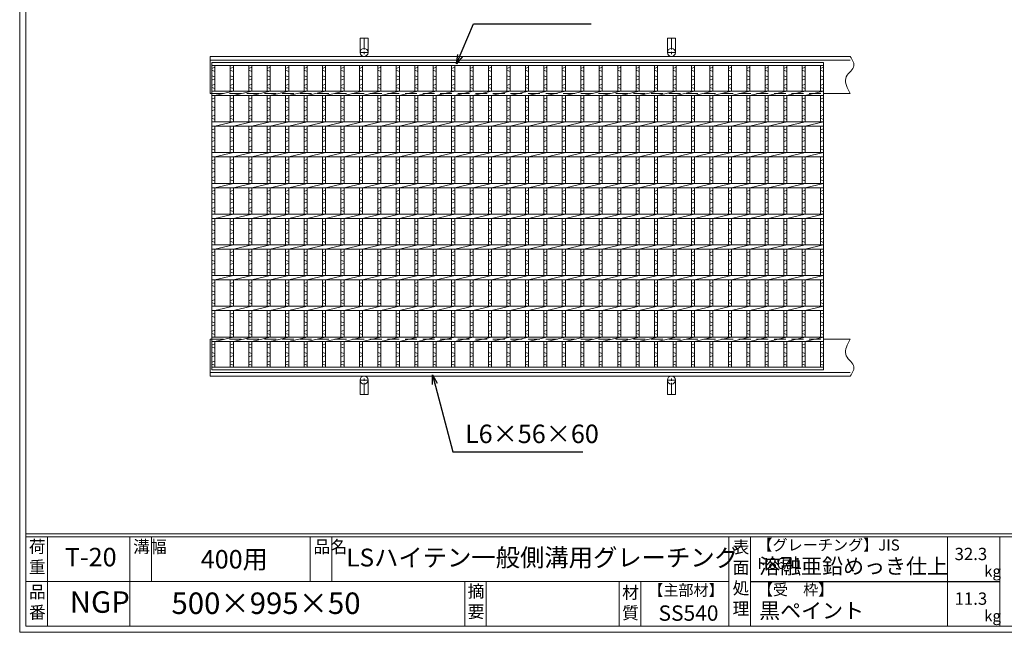
# Model space of a CAD drawing. Units: millimetres. Extents: x 3011 to 5800, y 0 to 1973.
# Drawn here: x 3011 to 4612, y 0 to 997 of the extents above; entities that cross this region are included whole.
import ezdxf

# ---------------------------------------------------------------- set-up
doc = ezdxf.new("R2010")
doc.units = ezdxf.units.MM
doc.linetypes.add('CENTER', pattern=[10, 6.25, -1.25, 1.25, -1.25])
doc.linetypes.add('HIDDEN', pattern=[9.525, 6.35, -3.175])
for name, color, linetype, lineweight in [('エンボス', 4, 'Continuous', 5), ('受け枠', 3, 'Continuous', 9), ('寸法線', 2, 'Continuous', 9), ('本体', 7, 'Continuous', 13), ('枠寸法', 31, 'Continuous', 9)]:
    doc.layers.add(name, color=color, linetype=linetype, lineweight=lineweight)
doc.layers.add('外枠', color=7, linetype='Continuous')
doc.dimstyles.new('ISO-25', dxfattribs={"dimscale": 10, "dimtxt": 3, "dimasz": 1.5, "dimexe": 1.5, "dimexo": 2, "dimgap": 0.5, "dimtad": 1, "dimdsep": 46, "dimtxsty": 'Standard', "dimblk": 'OPEN30', "dimcen": 2.5, "dimadec": 0, "dimazin": 0, "dimtfac": 1, "dimtmove": 0, "dimatfit": 0, "dimldrblk": 'OPEN30', "dimfxl": 1, "dimarcsym": 0})

# ---------------------------------------------------------------- blocks, each defined once
blk = doc.blocks.new('_Open30')
at = {"color": 0, "linetype": 'ByBlock', "lineweight": -2}
for p, q in [((-1, 0.27), (0, 0)), ((0, 0), (-1, -0.27)), ((0, 0), (-1, 0))]:
    blk.add_line(p, q, dxfattribs=at)
blk = doc.blocks.new('1')
at = {"layer": '枠寸法', "linetype": 'HIDDEN', "ltscale": 3}
blk.add_line((0, 0), (995, 0), dxfattribs=at)
blk = doc.blocks.new('*U43')
at = {"layer": 'エンボス', "linetype": 'Continuous'}
for p, q in [((-17.5, 240.7), (-12.5, 242.7)), ((-12.5, 235.7), (-17.5, 237.7)), ((-17.5, 228.7), (-12.5, 226.7)), ((-12.5, 223.7), (-17.5, 221.7)), ((-17.5, 212.7), (-12.5, 214.7)), ((-12.5, 207.7), (-17.5, 209.7)), ((-17.5, 190.5), (-12.5, 192.5)), ((-12.5, 185.5), (-17.5, 187.5)), ((-17.5, 178.5), (-12.5, 176.5)), ((-12.5, 173.5), (-17.5, 171.5)), ((-17.5, 162.5), (-12.5, 164.5)), ((-12.5, 157.5), (-17.5, 159.5)), ((-17.5, 140.5), (-12.5, 142.5)), ((-12.5, 135.5), (-17.5, 137.5)), ((-17.5, 128.5), (-12.5, 126.5)), ((-12.5, 123.5), (-17.5, 121.5)), ((-17.5, 112.5), (-12.5, 114.5)), ((-12.5, 107.5), (-17.5, 109.5)), ((-17.5, 90.5), (-12.5, 92.5)), ((-12.5, 85.5), (-17.5, 87.5)), ((-17.5, 78.5), (-12.5, 76.5)), ((-12.5, 73.5), (-17.5, 71.5)), ((-17.5, 62.5), (-12.5, 64.5)), ((-12.5, 57.5), (-17.5, 59.5)), ((-17.5, 40.5), (-12.5, 42.5)), ((-12.5, 35.5), (-17.5, 37.5)), ((-17.5, 28.5), (-12.5, 26.5)), ((-12.5, 23.5), (-17.5, 21.5)), ((-17.5, 12.5), (-12.5, 14.5)), ((-12.5, 7.5), (-17.5, 9.5)), ((-17.5, -9.5), (-12.5, -7.5)), ((-12.5, -14.5), (-17.5, -12.5)), ((-17.5, -21.5), (-12.5, -23.5)), ((-12.5, -26.5), (-17.5, -28.5)), ((-17.5, -37.5), (-12.5, -35.5)), ((-12.5, -42.5), (-17.5, -40.5)), ((-17.5, -59.5), (-12.5, -57.5)), ((-12.5, -64.5), (-17.5, -62.5)), ((-17.5, -71.5), (-12.5, -73.5)), ((-12.5, -76.5), (-17.5, -78.5)), ((-17.5, -87.5), (-12.5, -85.5)), ((-12.5, -92.5), (-17.5, -90.5)), ((-17.5, -109.5), (-12.5, -107.5)), ((-12.5, -114.5), (-17.5, -112.5)), ((-17.5, -121.5), (-12.5, -123.5)), ((-12.5, -126.5), (-17.5, -128.5)), ((-17.5, -137.5), (-12.5, -135.5)), ((-12.5, -142.5), (-17.5, -140.5)), ((-17.5, -159.5), (-12.5, -157.5)), ((-12.5, -164.5), (-17.5, -162.5)), ((-17.5, -171.5), (-12.5, -173.5)), ((-12.5, -176.5), (-17.5, -178.5)), ((-17.5, -187.5), (-12.5, -185.5)), ((-12.5, -192.5), (-17.5, -190.5)), ((-17.5, -209.5), (-12.5, -207.5)), ((-12.5, -214.5), (-17.5, -212.5)), ((-17.5, -221.5), (-12.5, -223.5)), ((-12.5, -226.5), (-17.5, -228.5)), ((-17.5, -237.5), (-12.5, -235.5)), ((-12.5, -242.5), (-17.5, -240.5))]:
    blk.add_line(p, q, dxfattribs=at)
at = {"layer": '本体'}
for p, q in [((-17.5, 245.5), (-17.5, 203.5)), ((-12.5, 245.5), (-12.5, 203.5)), ((-17.5, 196.5), (-17.5, 153.5)), ((-12.5, 196.5), (17.5, 203.5)), ((-12.5, 196.5), (-12.5, 153.5)), ((-17.5, 146.5), (-17.5, 103.5)), ((-12.5, 146.5), (17.5, 153.5)), ((-12.5, 146.5), (-12.5, 103.5)), ((-17.5, 96.5), (-17.5, 53.5)), ((-12.5, 96.5), (17.5, 103.5)), ((-12.5, 96.5), (-12.5, 53.5)), ((-12.5, 46.5), (17.5, 53.5)), ((-17.5, 46.5), (-17.5, 3.5)), ((-12.5, 46.5), (-12.5, 3.5)), ((-12.5, -3.5), (17.5, 3.5)), ((-17.5, -3.5), (-17.5, -46.5)), ((-12.5, -3.5), (-12.5, -46.5)), ((-12.5, -53.5), (17.5, -46.5)), ((-17.5, -53.5), (-17.5, -96.5)), ((-12.5, -53.5), (-12.5, -96.5)), ((-17.5, -103.5), (-17.5, -146.5)), ((-12.5, -103.5), (17.5, -96.5)), ((-12.5, -103.5), (-12.5, -146.5)), ((-17.5, -153.5), (-17.5, -196.5)), ((-12.5, -153.5), (17.5, -146.5)), ((-12.5, -153.5), (-12.5, -196.5)), ((-17.5, -203.5), (-17.5, -245.5)), ((-12.5, -203.5), (17.5, -196.5)), ((-12.5, -203.5), (-12.5, -245.5))]:
    blk.add_line(p, q, dxfattribs=at)
blk = doc.blocks.new('*U44')
at = {"layer": '枠寸法', "color": 0, "linetype": 'ByBlock', "lineweight": -2}
for p in [(0, 0), (30, 0), (60, 0), (90, 0), (120, 0), (150, 0), (180, 0), (210, 0), (240, 0), (270, 0), (300, 0), (330, 0), (360, 0), (390, 0), (420, 0), (450, 0), (480, 0), (510, 0), (540, 0), (570, 0), (600, 0), (630, 0), (660, 0), (690, 0), (720, 0), (750, 0), (780, 0), (810, 0), (840, 0), (870, 0), (900, 0), (930, 0)]:
    blk.add_blockref('*U43', p, dxfattribs=at)

msp = doc.modelspace()

# ---------------------------------------------------------------- linework, layer by layer
at = {"layer": 'エンボス', "linetype": 'Continuous'}
for p, q in [((3323.268, 917.631), (3328.268, 919.631)), ((3328.268, 912.631), (3323.268, 914.631)), ((4313.268, 917.631), (4318.268, 919.631)), ((4318.268, 912.631), (4313.268, 914.631)), ((3323.268, 905.631), (3328.268, 903.631)), ((3328.268, 900.631), (3323.268, 898.631)), ((4313.268, 905.631), (4318.268, 903.631)), ((4318.268, 900.631), (4313.268, 898.631)), ((3323.268, 889.631), (3328.268, 891.631)), ((3328.268, 884.631), (3323.268, 886.631)), ((4313.268, 889.631), (4318.268, 891.631)), ((4318.268, 884.631), (4313.268, 886.631)), ((3323.268, 867.406), (3328.268, 869.406)), ((4313.268, 867.406), (4318.268, 869.406)), ((3328.268, 862.406), (3323.268, 864.406)), ((3323.268, 855.406), (3328.268, 853.406)), ((3328.268, 850.406), (3323.268, 848.406)), ((4318.268, 862.406), (4313.268, 864.406)), ((4313.268, 855.406), (4318.268, 853.406)), ((4318.268, 850.406), (4313.268, 848.406)), ((3323.268, 839.406), (3328.268, 841.406)), ((3328.268, 834.406), (3323.268, 836.406)), ((4313.268, 839.406), (4318.268, 841.406)), ((4318.268, 834.406), (4313.268, 836.406)), ((3323.268, 817.406), (3328.268, 819.406)), ((4313.268, 817.406), (4318.268, 819.406)), ((3328.268, 812.406), (3323.268, 814.406)), ((3323.268, 805.406), (3328.268, 803.406)), ((4318.268, 812.406), (4313.268, 814.406)), ((4313.268, 805.406), (4318.268, 803.406)), ((3328.268, 800.406), (3323.268, 798.406)), ((3323.268, 789.406), (3328.268, 791.406)), ((3328.268, 784.406), (3323.268, 786.406)), ((4318.268, 800.406), (4313.268, 798.406)), ((4313.268, 789.406), (4318.268, 791.406)), ((4318.268, 784.406), (4313.268, 786.406)), ((3323.268, 767.406), (3328.268, 769.406)), ((4313.268, 767.406), (4318.268, 769.406)), ((3328.268, 762.406), (3323.268, 764.406)), ((3323.268, 755.406), (3328.268, 753.406)), ((4318.268, 762.406), (4313.268, 764.406)), ((4313.268, 755.406), (4318.268, 753.406)), ((3328.268, 750.406), (3323.268, 748.406)), ((3323.268, 739.406), (3328.268, 741.406)), ((4318.268, 750.406), (4313.268, 748.406)), ((4313.268, 739.406), (4318.268, 741.406)), ((3328.268, 734.406), (3323.268, 736.406)), ((4318.268, 734.406), (4313.268, 736.406)), ((3323.268, 717.406), (3328.268, 719.406)), ((3328.268, 712.406), (3323.268, 714.406)), ((3323.268, 705.406), (3328.268, 703.406)), ((4313.268, 717.406), (4318.268, 719.406)), ((4318.268, 712.406), (4313.268, 714.406)), ((4313.268, 705.406), (4318.268, 703.406)), ((3328.268, 700.406), (3323.268, 698.406)), ((3323.268, 689.406), (3328.268, 691.406)), ((4318.268, 700.406), (4313.268, 698.406)), ((4313.268, 689.406), (4318.268, 691.406)), ((3328.268, 684.406), (3323.268, 686.406)), ((4318.268, 684.406), (4313.268, 686.406)), ((3323.268, 667.406), (3328.268, 669.406)), ((3328.268, 662.406), (3323.268, 664.406)), ((4313.268, 667.406), (4318.268, 669.406)), ((4318.268, 662.406), (4313.268, 664.406)), ((3323.268, 655.406), (3328.268, 653.406)), ((3328.268, 650.406), (3323.268, 648.406)), ((3323.268, 639.406), (3328.268, 641.406)), ((4313.268, 655.406), (4318.268, 653.406)), ((4318.268, 650.406), (4313.268, 648.406)), ((4313.268, 639.406), (4318.268, 641.406)), ((3328.268, 634.406), (3323.268, 636.406)), ((4318.268, 634.406), (4313.268, 636.406)), ((3323.268, 617.406), (3328.268, 619.406)), ((3328.268, 612.406), (3323.268, 614.406)), ((4313.268, 617.406), (4318.268, 619.406)), ((4318.268, 612.406), (4313.268, 614.406)), ((3323.268, 605.406), (3328.268, 603.406)), ((3328.268, 600.406), (3323.268, 598.406)), ((4313.268, 605.406), (4318.268, 603.406)), ((4318.268, 600.406), (4313.268, 598.406)), ((3323.268, 589.406), (3328.268, 591.406)), ((3328.268, 584.406), (3323.268, 586.406)), ((4313.268, 589.406), (4318.268, 591.406)), ((4318.268, 584.406), (4313.268, 586.406)), ((3323.268, 567.406), (3328.268, 569.406)), ((3328.268, 562.406), (3323.268, 564.406)), ((4313.268, 567.406), (4318.268, 569.406)), ((4318.268, 562.406), (4313.268, 564.406)), ((3323.268, 555.406), (3328.268, 553.406)), ((3328.268, 550.406), (3323.268, 548.406)), ((4313.268, 555.406), (4318.268, 553.406)), ((4318.268, 550.406), (4313.268, 548.406)), ((3323.268, 539.406), (3328.268, 541.406)), ((3328.268, 534.406), (3323.268, 536.406)), ((4313.268, 539.406), (4318.268, 541.406)), ((4318.268, 534.406), (4313.268, 536.406)), ((3323.268, 517.406), (3328.268, 519.406)), ((3328.268, 512.406), (3323.268, 514.406)), ((4313.268, 517.406), (4318.268, 519.406)), ((4318.268, 512.406), (4313.268, 514.406)), ((3323.268, 505.406), (3328.268, 503.406)), ((3328.268, 500.406), (3323.268, 498.406)), ((4313.268, 505.406), (4318.268, 503.406)), ((4318.268, 500.406), (4313.268, 498.406)), ((3323.268, 489.406), (3328.268, 491.406)), ((3328.268, 484.406), (3323.268, 486.406)), ((4313.268, 489.406), (4318.268, 491.406)), ((4318.268, 484.406), (4313.268, 486.406)), ((3323.268, 467.406), (3328.268, 469.406)), ((3328.268, 462.406), (3323.268, 464.406)), ((4313.268, 467.406), (4318.268, 469.406)), ((4318.268, 462.406), (4313.268, 464.406)), ((3323.268, 455.406), (3328.268, 453.406)), ((3328.268, 450.406), (3323.268, 448.406)), ((4313.268, 455.406), (4318.268, 453.406)), ((4318.268, 450.406), (4313.268, 448.406)), ((3323.268, 439.406), (3328.268, 441.406)), ((3328.268, 434.406), (3323.268, 436.406)), ((4313.268, 439.406), (4318.268, 441.406)), ((4318.268, 434.406), (4313.268, 436.406))]:
    msp.add_line(p, q, dxfattribs=at)
at = {"layer": '受け枠', "ltscale": 3}
for p, q in [((3564.268, 966.939), (3564.268, 943.439)), ((3577.268, 966.939), (3564.268, 966.939)), ((3577.268, 966.939), (3577.268, 943.439)), ((4064.268, 966.939), (4064.268, 943.439)), ((4064.268, 966.939), (4077.268, 966.939)), ((4077.268, 966.939), (4077.268, 943.439)), ((3564.268, 386.939), (3564.268, 410.439)), ((3577.268, 386.939), (3577.268, 410.439)), ((4064.268, 386.939), (4064.268, 410.439)), ((4077.268, 386.939), (4077.268, 410.439)), ((3577.268, 386.939), (3564.268, 386.939)), ((4064.268, 386.939), (4077.268, 386.939))]:
    msp.add_line(p, q, dxfattribs=at)
at = {"layer": '受け枠', "linetype": 'CENTER', "ltscale": 3}
for p, q in [((3570.768, 966.939), (3570.768, 936.939)), ((4070.768, 966.939), (4070.768, 936.939)), ((3577.268, 943.439), (3564.268, 943.439)), ((4064.268, 943.439), (4077.268, 943.439)), ((3570.768, 386.939), (3570.768, 416.939)), ((4070.768, 386.939), (4070.768, 416.939)), ((3577.268, 410.439), (3564.268, 410.439)), ((4064.268, 410.439), (4077.268, 410.439))]:
    msp.add_line(p, q, dxfattribs=at)
at = {"layer": '受け枠'}
for p, q in [((3320.768, 936.939), (4361.388, 936.939)), ((3320.768, 936.939), (3320.768, 876.939)), ((3320.768, 930.939), (4361.388, 930.939)), ((3320.768, 876.939), (3323.268, 876.939)), ((4318.268, 876.939), (4361.388, 876.939)), ((4318.268, 876.939), (4361.388, 876.939)), ((3320.768, 416.939), (3320.768, 476.939)), ((3320.768, 476.939), (3323.268, 476.939)), ((4318.268, 476.939), (4361.388, 476.939)), ((4318.268, 476.939), (4361.388, 476.939)), ((3320.768, 422.939), (4361.388, 422.939)), ((3320.768, 416.939), (4361.388, 416.939))]:
    msp.add_line(p, q, dxfattribs=at)
for points in [[(4361.388, 936.939), (4362.818, 934.739), (4364.177, 932.541), (4365.391, 930.347), (4366.389, 928.161), (4367.098, 925.983), (4367.446, 923.817), (4367.362, 921.663), (4366.773, 919.526), (4365.643, 917.402), (4364.086, 915.276), (4362.248, 913.126), (4360.28, 910.932), (4358.331, 908.672), (4356.547, 906.327), (4355.08, 903.875), (4354.077, 901.296), (4353.65, 898.575), (4353.759, 895.725), (4354.328, 892.763), (4355.28, 889.71), (4356.539, 886.582), (4358.027, 883.398), (4359.669, 880.178), (4361.388, 876.939)], [(4361.388, 416.939), (4362.818, 419.139), (4364.177, 421.337), (4365.391, 423.53), (4366.389, 425.717), (4367.098, 427.894), (4367.446, 430.061), (4367.362, 432.214), (4366.773, 434.352), (4365.643, 436.475), (4364.086, 438.602), (4362.248, 440.752), (4360.28, 442.946), (4358.331, 445.205), (4356.547, 447.551), (4355.08, 450.003), (4354.077, 452.582), (4353.65, 455.303), (4353.759, 458.153), (4354.328, 461.114), (4355.28, 464.168), (4356.539, 467.296), (4358.027, 470.479), (4359.669, 473.7), (4361.388, 476.939)]]:
    msp.add_lwpolyline(points, dxfattribs=at)
at = {"layer": '受け枠', "ltscale": 3}
for centre in [(3570.768, 943.439), (4070.768, 943.439), (3570.768, 410.439), (4070.768, 410.439)]:
    msp.add_circle(centre, 6.5, dxfattribs=at)
at = {"layer": '外枠', "lineweight": 9, "ltscale": 80}
for q in [(3010.768, 1973.269), (5800.279, 0)]:
    msp.add_line((3010.768, 0), q, dxfattribs=at)
at = {"layer": '外枠', "lineweight": 9, "ltscale": 100}
for p, q in [((3020.768, 1963.878), (3020.768, 10)), ((3055.768, 155.399), (3055.768, 10)), ((3189.872, 155.399), (3189.872, 10)), ((3224.872, 155.399), (3224.872, 82.7)), ((3483.333, 155.399), (3483.333, 82.7)), ((3518.333, 155.399), (3518.333, 82.7)), ((3734.596, 82.7), (3734.596, 10)), ((3769.596, 82.7), (3769.596, 10)), ((3985.719, 82.7), (3985.719, 10)), ((4020.719, 82.7), (4020.719, 10)), ((3020.768, 10), (5790.888, 10))]:
    msp.add_line(p, q, dxfattribs=at)
at = {"layer": '外枠', "linetype": 'Continuous', "lineweight": 9, "ltscale": 100}
for p, q in [((3020.768, 160.095), (5790.888, 160.095)), ((3020.768, 155.399), (5790.888, 155.399)), ((4164.299, 155.399), (4164.299, 10)), ((4199.3, 155.399), (4199.3, 10)), ((4519.448, 155.399), (4519.448, 10)), ((4604.72, 155.399), (4604.72, 10)), ((3020.768, 82.7), (4164.298, 82.7))]:
    msp.add_line(p, q, dxfattribs=at)
at = {"layer": '外枠', "ltscale": 3}
msp.add_line((4199.3, 82.7), (4604.719, 82.7), dxfattribs=at)
at = {"layer": '本体'}
for p, q in [((3323.268, 926.939), (4318.268, 926.939)), ((3323.268, 926.939), (3323.268, 426.939)), ((3323.268, 922.439), (4318.268, 922.439)), ((3323.268, 922.439), (3323.268, 880.939)), ((3328.268, 922.439), (3328.268, 880.439)), ((4313.268, 922.439), (4313.268, 880.439)), ((4318.268, 926.939), (4318.268, 426.939)), ((3323.268, 880.439), (4318.268, 880.439)), ((3323.268, 873.439), (4318.268, 873.439)), ((3323.268, 873.439), (3323.268, 830.439)), ((3328.268, 873.439), (3358.268, 880.439)), ((3328.268, 873.439), (3328.268, 830.439)), ((4313.268, 873.439), (4313.268, 830.439)), ((4318.268, 873.439), (4318.268, 830.439)), ((3323.268, 830.439), (4318.268, 830.439)), ((3323.268, 823.439), (4318.268, 823.439)), ((3323.268, 823.439), (3323.268, 780.439)), ((3328.268, 823.439), (3358.268, 830.439)), ((3328.268, 823.439), (3328.268, 780.439)), ((4313.268, 823.439), (4313.268, 780.439)), ((4318.268, 823.439), (4318.268, 780.439)), ((3323.268, 780.439), (4318.268, 780.439)), ((3323.268, 773.439), (4318.268, 773.439)), ((3323.268, 773.439), (3323.268, 730.439)), ((3328.268, 773.439), (3358.268, 780.439)), ((3328.268, 773.439), (3328.268, 730.439)), ((4313.268, 773.439), (4313.268, 730.439)), ((4318.268, 773.439), (4318.268, 730.439)), ((3323.268, 730.439), (4318.268, 730.439)), ((3323.268, 723.439), (4318.268, 723.439)), ((3323.268, 723.439), (3323.268, 680.439)), ((3328.268, 723.439), (3358.268, 730.439)), ((3328.268, 723.439), (3328.268, 680.439)), ((4313.268, 723.439), (4313.268, 680.439)), ((4318.268, 723.439), (4318.268, 680.439)), ((3323.268, 680.439), (4318.268, 680.439)), ((3323.268, 673.439), (4318.268, 673.439)), ((3323.268, 673.439), (3323.268, 630.439)), ((3328.268, 673.439), (3358.268, 680.439)), ((3328.268, 673.439), (3328.268, 630.439)), ((4313.268, 673.439), (4313.268, 630.439)), ((4318.268, 673.439), (4318.268, 630.439)), ((3323.268, 630.439), (4318.268, 630.439)), ((3328.268, 623.439), (3358.268, 630.439)), ((3323.268, 623.439), (4318.268, 623.439)), ((3323.268, 623.439), (3323.268, 580.439)), ((3328.268, 623.439), (3328.268, 580.439)), ((4313.268, 623.439), (4313.268, 580.439)), ((4318.268, 623.439), (4318.268, 580.439)), ((3323.268, 580.439), (4318.268, 580.439)), ((3328.268, 573.439), (3358.268, 580.439)), ((3323.268, 573.439), (4318.268, 573.439)), ((3323.268, 573.439), (3323.268, 530.439)), ((3328.268, 573.439), (3328.268, 530.439)), ((4313.268, 573.439), (4313.268, 530.439)), ((4318.268, 573.439), (4318.268, 530.439)), ((3323.268, 530.439), (4318.268, 530.439)), ((3328.268, 523.439), (3358.268, 530.439)), ((3323.268, 523.439), (4318.268, 523.439)), ((3323.268, 523.439), (3323.268, 480.439)), ((3328.268, 523.439), (3328.268, 480.439)), ((4313.268, 523.439), (4313.268, 480.439)), ((4318.268, 523.439), (4318.268, 480.439)), ((3323.268, 480.439), (4318.268, 480.439)), ((3328.268, 473.439), (3358.268, 480.439)), ((3323.268, 473.439), (4318.268, 473.439)), ((3323.268, 473.439), (3323.268, 430.439)), ((3328.268, 473.439), (3328.268, 431.439)), ((4313.268, 473.439), (4313.268, 431.439)), ((4318.268, 473.439), (4318.268, 430.439)), ((4318.268, 431.439), (3323.268, 431.439)), ((4318.268, 426.939), (3323.268, 426.939))]:
    msp.add_line(p, q, dxfattribs=at)

# ---------------------------------------------------------------- block references
at = {"layer": '枠寸法'}
msp.add_blockref('*U44', (3370.768, 676.939), dxfattribs=at)
at = {"layer": '枠寸法', "ltscale": 3}
for p in [(3323.268, 876.939), (3323.268, 476.939)]:
    msp.add_blockref('1', p, dxfattribs=at)

# ---------------------------------------------------------------- texts
at = {"layer": '外枠', "linetype": 'Continuous', "lineweight": 9, "ltscale": 100, "attachment_point": 1}
for s, insert, char_height, width in [('荷\\P重', (3025.688, 149.332), 20, 30.0799), ('溝幅', (3195.203, 149.307), 20, 29.6694), ('品名', (3488.664, 149.307), 20, 29.6694), ('表\\P面\\P処\\P理', (4170.154, 148.611), 20, 1015.1375), ('【グレーチング】JIS\u3000H8641', (4210.53, 151.082), 18, 301.8661), ('T-20', (3084.245, 137.376), 30, 126.3036), ('400用', (3305.233, 133.857), 30, 163.9045), ('LSハイテン一般側溝用グレーチング', (3542.035, 136.154), 29, 643.01752), ('32.3', (4531.245, 137.5), 20, 1015.1375), ('溶融亜鉛めっき仕上', (4213.446, 120.138), 25, 1015.1375), ('kg', (4579.233, 108.414), 18, 25.456), ('【主部材】', (4032.961, 77.61), 18, 122.0406), ('【受\u3000枠】', (4211.206, 78.382), 18, 301.8661), ('品\\P番', (3025.825, 75.82), 20, 23.52947), ('NGP', (3092.246, 66.748), 35, 88.8698), ('500×995×50', (3257.626, 64.818), 35, 532.9183), ('摘\\P要', (3739.246, 76.926), 20, 664.6119), ('材\\P質', (3990.501, 74.848), 20, 31.38948), ('11.3', (4531.245, 64.8), 20, 1015.1375), ('黒ペイント', (4213.446, 47.708), 25, 1015.1375), ('SS540', (4049.743, 43.782), 25, 122.0406), ('kg', (4579.233, 35.714), 18, 25.456)]:
    msp.add_mtext(s, dxfattribs=dict(at, insert=insert, char_height=char_height, width=width))
at = {"layer": '枠寸法', "linetype": 'Continuous', "insert": (3734.969, 298.554), "char_height": 30, "attachment_point": 7}
msp.add_mtext('L6×56×60', dxfattribs=at)

# ---------------------------------------------------------------- leaders
at = {"layer": '寸法線', "linetype": 'Continuous', "annotation_type": 0, "has_hookline": 1, "hookline_direction": 0, "text_width": 171.472}
msp.add_leader([(3721.323, 924.704), (3748.695, 989.886), (3763.695, 989.886)], dimstyle='ISO-25', override={"dimgap": 0.5, "dimtad": 1}, dxfattribs=at)
at = {"layer": '枠寸法', "linetype": 'Continuous', "annotation_type": 0, "has_hookline": 1, "hookline_direction": 0, "text_width": 191.421}
msp.add_leader([(3682.181, 418.678), (3714.969, 293.554), (3729.969, 293.554)], dimstyle='ISO-25', override={"dimgap": 0.5, "dimtad": 1}, dxfattribs=at)

doc.saveas('drawing.dxf')
